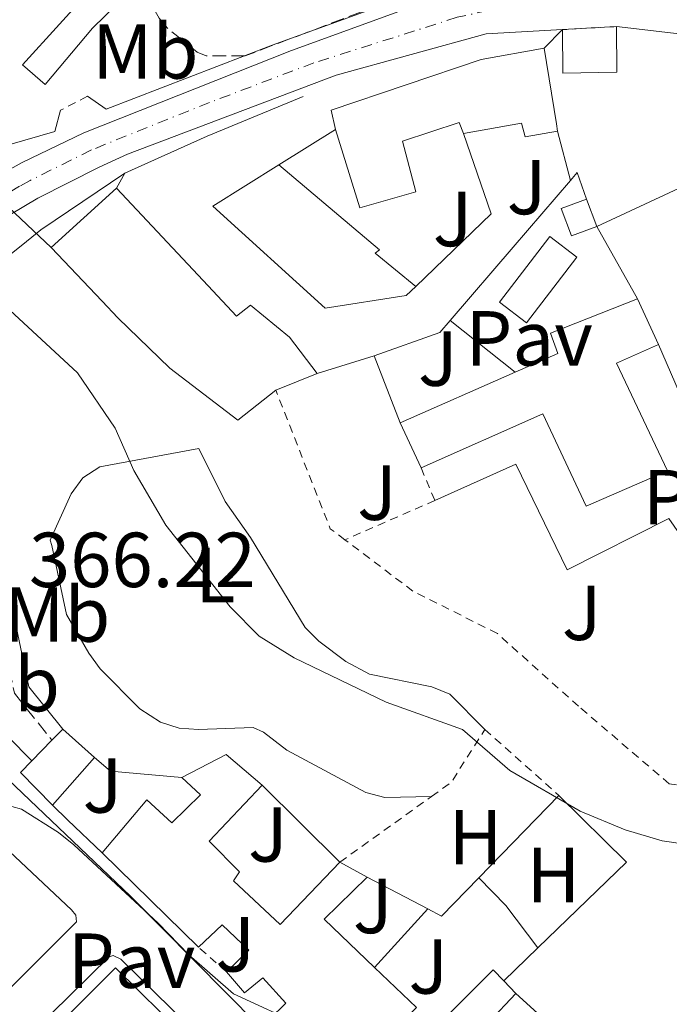
# Model space of a CAD drawing. Units: metres. Extents: x 608698 to 612185, y 4648307 to 4650669.
# Drawn here: x 608746 to 608830, y 4650184 to 4650310 of the extents above; entities that cross this region are included whole.
import ezdxf
from ezdxf.enums import TextEntityAlignment as Align

# ---------------------------------------------------------------- set-up
doc = ezdxf.new("R2010")
doc.units = ezdxf.units.M
doc.header["$MEASUREMENT"] = 0
for name, pattern in [('DGN Style 2', [1.7399219301090239, 1.043953158065414, -0.6959687720436097]), ('DGN Style 3', [2.435890702152634, 1.739921930109024, -0.6959687720436097]), ('DGN Style 4', [2.7856150101045474, 1.391937544087219, -0.6959687720436097, 0.001739921930109024, -0.6959687720436097]), ('DGN Style 5', [1.217945351076317, 0.5219765790327072, -0.6959687720436097])]:
    doc.linetypes.add(name, pattern=pattern)
for name, color, linetype, lineweight in [('Camino', 7, 'DGN Style 3', 0), ('Carretera', 9, 'Continuous', 0), ('Cierre de vial', 7, 'DGN Style 5', 0), ('Cota de punto acotado terreno', 7, 'Continuous', 0), ('Curva de nivel intermedia', 30, 'Continuous', 0), ('Edificio', 1, 'Continuous', 13), ('Eje de carretera', 7, 'DGN Style 4', 0), ('Etiqueta de uso rústico', 92, 'Continuous', 0), ('Línea  de muro-pared o tapia', 1, 'Continuous', 13), ('Línea de asfalto', 7, 'Continuous', 13), ('Línea de bordillo', 7, 'Continuous', 13), ('Línea de cambio de uso (parcela vista)', 92, 'Continuous', 0), ('Línea de muro de contención', 1, 'Continuous', 13), ('Línea telefónica', 7, 'Continuous', 0), ('Margen derecho', 7, 'Continuous', 0), ('Pavimento', 7, 'Continuous', 0), ('Piscina', 1, 'Continuous', 0), ('Tela metálica o alambrada', 7, 'DGN Style 2', 0), ('Transformador', 7, 'Continuous', 0), ('Valla', 7, 'DGN Style 2', 0), ('Verja', 7, 'DGN Style 2', 0), ('Zona ajardinada', 92, 'Continuous', 0), ('Zona arbolada', 92, 'DGN Style 3', 0)]:
    doc.layers.add(name, color=color, linetype=linetype, lineweight=lineweight)
doc.styles.add('Style-Arial', font='arial.ttf')

msp = doc.modelspace()

# ---------------------------------------------------------------- linework, layer by layer
at = {"layer": 'Camino', "color": 7, "linetype": 'DGN Style 3', "lineweight": 0}
msp.add_polyline3d([(608741.480000001, 4650221.399999999, 364.8500000000058), (608741.4600000008, 4650225.710000001, 365.520000000004), (608742.0100000007, 4650227.91, 365.8300000000018), (608743.8000000011, 4650231.730000002, 366.3500000000059), (608745.4599999995, 4650223.830000003, 366.5399999999937), (608750.2899999976, 4650217.789999999, 366.5399999999937)], dxfattribs=at)
at = {"layer": 'Carretera', "color": 9, "linetype": 'Continuous', "lineweight": 0}
msp.add_polyline3d([(608838.3999999989, 4650307.739999998, 374.5099999999948), (608829.0599999981, 4650308.830000003, 373.429999999993), (608822.8299999986, 4650309.550000002, 373.5500000000029), (608815.9200000019, 4650309.16, 371.7899999999936), (608806.1099999994, 4650308.61, 371.6600000000035), (608786.8299999988, 4650303.289999999, 371.8600000000006), (608760.010000001, 4650293.120000001, 371.1600000000035), (608756.3400000009, 4650291.46, 371.0800000000018), (608748.4799999997, 4650287.469999998, 371.3999999999942), (608736.250000001, 4650280.239999999, 369.6199999999953), (608711.5000000009, 4650263.789999999, 368.3500000000058), (608703.3099999991, 4650258.02, 368.0099999999948), (608703.2100000007, 4650264.460000001, 368.1300000000047), (608708.4999999991, 4650268.180000001, 368.3500000000058), (608733.4300000003, 4650284.75, 369.6199999999953), (608736.5399999995, 4650286.489999999, 370.5399999999936), (608743.7700000004, 4650290.55, 371.2100000000065), (608746.4699999981, 4650292.059999999, 370.8399999999965), (608754.3899999995, 4650295.899999999, 371.1399999999995), (608781.0899999988, 4650306.46, 371.1900000000023), (608798.6599999996, 4650312.870000001, 371.2400000000052)], dxfattribs=at)
at = {"layer": 'Cierre de vial', "color": 7, "linetype": 'DGN Style 5', "lineweight": 0, "extrusion": (-0.4004108580099788, -0.02259916570257798, 0.9160569974064168), "elevation": -348529.0313413258, "flags": 128}
msp.add_lwpolyline([(-4608613.168138645, 797022.2249250829), (-4608613.168138646, 797029.7801285847)], dxfattribs=at)
at = {"layer": 'Curva de nivel intermedia', "color": 30, "linetype": 'Continuous', "lineweight": 0, "flags": 128}
for points, elevation in [([(608835.2100000011, 4650203.899999999), (608828.7300000013, 4650204.829999999), (608823.9400000012, 4650206.269999999), (608818.1800000012, 4650208.649999999), (608809.1300000009, 4650213.88), (608803.0700000013, 4650219.15), (608793.240000001, 4650222.689999999), (608781.4100000003, 4650228.359999999), (608776.9199999997, 4650231.180000001), (608773.2000000004, 4650234.92), (608764.9400000013, 4650245.429999999), (608760.8300000009, 4650252.45), (608758.4300000003, 4650257.92), (608753.570000001, 4650265.029999999), (608740.8100000004, 4650276.82)], 370.0000000000001), ([(608704.2400000006, 4650196.899999999), (608705.650000001, 4650197.279999999), (608715.4000000008, 4650200.84), (608723.0800000009, 4650204.99), (608727.8200000017, 4650207.050000001), (608738.8700000002, 4650210.149999999), (608741.3700000015, 4650210.300000001), (608746.3600000005, 4650208.910000001), (608751.1300000002, 4650205.9), (608753.1200000017, 4650204.34), (608763.9500000012, 4650194.259999999), (608767.8700000017, 4650190.210000001), (608773.6299999995, 4650185.180000001), (608782.7500000013, 4650180.989999999)], 365.0000000000001)]:
    msp.add_lwpolyline(points, dxfattribs=dict(at, elevation=elevation))
at = {"layer": 'Edificio', "color": 51, "linetype": 'Continuous', "lineweight": 13, "extrusion": (-0.8461758618319196, -0.1931488824508382, 0.4966688233229466), "elevation": -1413176.108755792, "flags": 128}
msp.add_lwpolyline([(-4398213.094081285, 809111.8106364154), (-4398203.251161486, 809110.5087033061), (-4398202.301352153, 809110.3819664549)], dxfattribs=at)
at = {"layer": 'Edificio', "color": 1, "linetype": 'Continuous', "lineweight": 13, "extrusion": (-0.01338642648675115, -0.005057939551402801, 0.9998976051743544), "elevation": -31292.28204220513, "flags": 128}
msp.add_lwpolyline([(608770.844313068, 4650185.058176572), (608767.5839358489, 4650183.82816016), (608766.2540550228, 4650187.348205188), (608769.5244313456, 4650188.57822092), (608770.844313068, 4650185.058176572)], close=True, dxfattribs=at)
at = {"layer": 'Edificio', "color": 51, "linetype": 'Continuous', "lineweight": 13, "extrusion": (-0.01338642648675115, -0.005057939551402801, 0.9998976051743544), "elevation": -31292.28206228476, "flags": 128}
msp.add_lwpolyline([(608770.844313068, 4650185.058176572), (608767.5839358489, 4650183.82816016), (608766.2540550228, 4650187.348205188), (608769.5244313456, 4650188.57822092)], dxfattribs=at)
at = {"layer": 'Edificio', "color": 51, "linetype": 'Continuous', "lineweight": 13, "flags": 128}
for points, elevation in [([(608819.0099999999, 4650287.369999999), (608820.3300000001, 4650283.850000001)], 378.5399999999936), ([(608825.5599999996, 4650274.539999999), (608828.2400000002, 4650268.66)], 379.0299999999988), ([(608797.7199999997, 4650252.789999999), (608795.0499999998, 4650258.59)], 379.8699999999953), ([(608808.3499999996, 4650186.859999999), (608809.9199999999, 4650185.24)], 367.679999999993)]:
    msp.add_lwpolyline(points, dxfattribs=dict(at, elevation=elevation))
at = {"layer": 'Edificio', "color": 51, "linetype": 'Continuous', "lineweight": 13, "extrusion": (-0.06312540706414664, -0.0256558837870755, 0.9976757783017938), "elevation": -157359.7945561699, "flags": 128}
msp.add_lwpolyline([(-4078830.509177519, 2309537.189814156), (-4078830.509177519, 2309531.466292513)], dxfattribs=at)
at = {"layer": 'Edificio', "color": 51, "linetype": 'Continuous', "lineweight": 13, "extrusion": (-0.002269724871348887, -0.001001756536439407, 0.9999969224116892), "elevation": -5660.355374288566, "flags": 128}
msp.add_lwpolyline([(608794.3440474146, 4650255.253005734), (608809.0941002101, 4650261.763009001)], dxfattribs=at)
at = {"layer": 'Edificio', "color": 51, "linetype": 'Continuous', "lineweight": 13, "extrusion": (0.006991086362362229, 0.00714089536151536, 0.9999500649156986), "elevation": 37831.36607909377, "flags": 128}
msp.add_lwpolyline([(608732.8339785088, 4650066.200671511), (608734.2340841197, 4650067.630707974)], dxfattribs=at)
at = {"layer": 'Edificio', "color": 51, "linetype": 'Continuous', "lineweight": 13, "extrusion": (0.07450256033099878, -0.06665057483387087, 0.9949909895966097), "elevation": -264219.2520289092, "flags": 128}
msp.add_lwpolyline([(3871637.626125549, 2633577.002669503), (3871637.626125549, 2633571.500724392)], dxfattribs=at)
at = {"layer": 'Edificio', "color": 51, "linetype": 'Continuous', "lineweight": 13, "extrusion": (0.009429721210830464, 0.009685566354384542, 0.9999086309069848), "elevation": 51149.14478852037, "flags": 128}
msp.add_lwpolyline([(608717.1633517332, 4649937.842468835), (608719.7437085217, 4649940.492593141)], dxfattribs=at)
at = {"layer": 'Edificio', "color": 51, "linetype": 'Continuous', "lineweight": 13, "extrusion": (0.008096405395550474, 0.009140140899358468, 0.9999254502431724), "elevation": 47800.60156855209, "flags": 128}
msp.add_lwpolyline([(608732.833705913, 4649972.90425004), (608727.4030742298, 4649966.773993966)], dxfattribs=at)
at = {"layer": 'Edificio', "color": 51, "linetype": 'Continuous', "lineweight": 13, "extrusion": (-0.1071995090453358, -0.197508125518149, 0.9744222932665005), "elevation": -983354.7022093962, "flags": 128}
msp.add_lwpolyline([(-1683233.364636501, 4265538.322672423), (-1683229.785294005, 4265543.79603586), (-1683223.800647578, 4265542.505568057)], dxfattribs=at)
at = {"layer": 'Edificio', "color": 51, "linetype": 'Continuous', "lineweight": 13, "extrusion": (0.07263695823859205, -0.05732173997471121, 0.9957098424863122), "elevation": -221973.533688642, "flags": 128}
msp.add_lwpolyline([(4027551.415043919, 2392609.934262411), (4027552.192396547, 2392615.770170472), (4027554.260313725, 2392615.554025729)], dxfattribs=at)
at = {"layer": 'Edificio', "color": 51, "linetype": 'Continuous', "lineweight": 13, "extrusion": (0.1105634292650863, -0.1085093429387033, 0.987927856983573), "elevation": -436917.9119610924, "flags": 128}
msp.add_lwpolyline([(3745276.584443945, 2788706.497029038), (3745276.584443945, 2788724.05508417)], dxfattribs=at)
at = {"layer": 'Edificio', "color": 51, "linetype": 'Continuous', "lineweight": 13, "extrusion": (0.07622574638515034, -0.04145989605868729, 0.9962282432288444), "elevation": -146024.6009153324, "flags": 128}
msp.add_lwpolyline([(4375924.477006704, 1680762.784967785), (4375924.477006703, 1680758.751383771)], dxfattribs=at)
at = {"layer": 'Edificio', "color": 51, "linetype": 'Continuous', "lineweight": 13, "extrusion": (0.313865099869969, 0.3033534239864163, 0.8997029505560888), "elevation": 1602063.491904364, "flags": 128}
msp.add_lwpolyline([(2920616.050203555, -3301269.853873292), (2920615.988936906, -3301261.239951631), (2920607.041634435, -3301261.629410855)], dxfattribs=at)
at = {"layer": 'Edificio', "color": 51, "linetype": 'Continuous', "lineweight": 13, "extrusion": (0.01461597543675244, 0.0140902209148996, 0.9997938982293308), "elevation": 74788.09226275401, "flags": 128}
msp.add_lwpolyline([(608721.2855520819, 4649580.692852097), (608736.590349093, 4649596.044376074), (608737.9302059268, 4649594.654238072)], dxfattribs=at)
at = {"layer": 'Edificio', "color": 51, "linetype": 'Continuous', "lineweight": 13, "extrusion": (0.2173746742056039, 0.2035178918280091, 0.9546353852230129), "elevation": 1079086.755006103, "flags": 128}
msp.add_lwpolyline([(2978497.641431519, -3458178.132391408), (2978496.975389446, -3458167.520431742), (2978489.299437406, -3458167.755506798)], dxfattribs=at)
at = {"layer": 'Edificio', "color": 1, "linetype": 'Continuous', "lineweight": 13}
for points in [[(608755.5099999999, 4650309.32, 373.5099999999948), (608749.4199999999, 4650302.100000001, 374), (608746.5099999999, 4650304.630000001, 374.1999999999971), (608756.0099999999, 4650315.109999999, 373.2100000000065), (608758.7999999998, 4650312.539999999, 372.9199999999983)], [(608813.5599999996, 4650306.76, 380.1000000000058), (608815.1200000001, 4650297.02, 378.9700000000012), (608815.2699999996, 4650296.08, 378.8600000000006), (608811.0899999999, 4650295.359999999, 379.1300000000047), (608810.6399999997, 4650297.140000001, 381.7100000000065), (608803.1699999999, 4650295.789999999, 381.4400000000023), (608802.6299999999, 4650297.210000001, 381.2599999999948), (608795.3399999999, 4650294.789999999, 381.4400000000023), (608797.0499999998, 4650288.300000001, 382.2400000000052), (608789.8399999999, 4650286.24, 381.6199999999953), (608786.7100000001, 4650296.289999999, 381.4400000000023), (608786.1699999999, 4650298.779999999, 381.7100000000065), (608805.4600000001, 4650305.310000001, 379.8399999999965)], [(608795.8300000001, 4650274.949999999, 380.3699999999953), (608785.4199999999, 4650273.33, 380.4600000000065), (608770.9800000006, 4650286.460000001, 378.5899999999965), (608779.4400000004, 4650291.75, 380.1199999999953), (608792.3700000001, 4650280.83, 379.7700000000041), (608791.8300000001, 4650280.390000001, 379.9499999999971), (608797.0700000003, 4650276.140000001, 380.179999999993)], [(608770.3600000005, 4650276.230000001, 379.7299999999959), (608774.0099999999, 4650272.310000001, 377.4499999999971), (608775.8200000003, 4650273.710000001, 377.5), (608780.8300000001, 4650269.630000001, 377.5500000000029), (608784.3600000005, 4650264.930000001, 377.5), (608779.0700000003, 4650262.779999999, 377.1100000000006), (608774.2000000002, 4650258.949999999, 374.5899999999965), (608765.4299999997, 4650265.619999999, 376.4700000000012), (608758.7699999996, 4650272.109999999, 376.8099999999977), (608756.7300000006, 4650274.24, 379.0299999999988), (608750.2000000002, 4650281.140000001, 379.2799999999988), (608758.5899999999, 4650288.75, 379.0800000000018)], [(608822.8600000005, 4650266.26, 379.820000000007), (608829.4199999999, 4650252.430000001, 379.9700000000012), (608818.9500000002, 4650247.890000001, 379.9700000000012), (608813.3799999999, 4650259.75, 379.820000000007), (608797.7199999997, 4650252.789999999, 379.8699999999953), (608795.0499999998, 4650258.59, 379.8699999999953), (608809.7999999998, 4650265.100000001, 379.9100000000035), (608815.2999999998, 4650267.52, 379.9199999999983), (608814.3600000005, 4650270.140000001, 379.9199999999983), (608825.5599999996, 4650274.539999999, 379.0299999999988), (608828.2400000002, 4650268.66, 379.0299999999988)], [(608755.7699999996, 4650215.57, 368.2700000000041), (608750.3399999999, 4650209.439999999, 368.3699999999953), (608746.2599999999, 4650213.65, 368.9100000000035), (608747.7100000001, 4650215.140000001, 368.8899999999995), (608750.29, 4650217.789999999, 368.8399999999965), (608751.6900000004, 4650219.220000001, 368.820000000007)], [(608761.2199999997, 4650176.58, 370.5399999999936), (608753.1600000003, 4650168.369999999, 370.5899999999965), (608752.1399999997, 4650169.109999999, 371.0399999999936), (608749.8300000001, 4650166.890000001, 371.0899999999965), (608752.2999999998, 4650163.970000001, 368.4700000000012), (608749.8899999997, 4650161.07, 368.5200000000041), (608748.9900000002, 4650161.869999999, 368.4199999999983), (608743.7400000002, 4650156.470000001, 367.7799999999988), (608742.2100000001, 4650157.680000001, 370.3500000000058), (608734.8200000003, 4650150.470000001, 370.6399999999995), (608733.6500000004, 4650151.09, 370.7400000000052), (608731.3399999999, 4650148.949999999, 370.7899999999936), (608733.5499999998, 4650146.76, 369.0099999999948), (608730.9699999997, 4650144, 368.6699999999983), (608722.6900000004, 4650152.730000001, 368.7200000000012), (608758.4600000001, 4650188.52, 368.0800000000018), (608764.3899999997, 4650182.680000001, 368.1199999999953), (608760.0499999998, 4650177.789999999, 370.7400000000052)], [(608814.3300000001, 4650166.390000001, 370.6900000000023), (608806.5899999999, 4650158.680000001, 368.6199999999953), (608803.2699999996, 4650161.720000001, 368.6199999999953), (608800.9900000002, 4650159.26, 368.6199999999953), (608795.0899999999, 4650165.15, 368.6199999999953), (608796.9500000002, 4650167.09, 368.6199999999953), (608791.7100000001, 4650172.9, 368.1199999999953), (608807.0099999999, 4650188.25, 367.679999999993), (608808.3499999996, 4650186.859999999, 367.679999999993), (608809.9199999999, 4650185.24, 367.679999999993), (608802.9800000006, 4650177.83, 370.8399999999965), (608808.3899999997, 4650172.380000001, 370.7700000000041)]]:
    msp.add_polyline3d(points, close=True, dxfattribs=at)
at = {"layer": 'Edificio', "color": 51, "linetype": 'Continuous', "lineweight": 13}
for points in [[(608749.4199999999, 4650302.100000001, 374), (608746.5099999999, 4650304.630000001, 374.1999999999971), (608756.0099999999, 4650315.109999999, 373.2100000000065), (608758.7999999998, 4650312.539999999, 372.9199999999983), (608755.5099999999, 4650309.32, 373.5099999999948), (608749.4199999999, 4650302.100000001, 374)], [(608786.7100000001, 4650296.289999999, 381.4400000000023), (608786.1699999999, 4650298.779999999, 381.7100000000065), (608805.4600000001, 4650305.310000001, 379.8399999999965), (608813.5599999996, 4650306.76, 380.1000000000058)], [(608786.7100000001, 4650296.289999999, 381.4400000000023), (608789.8399999999, 4650286.24, 381.6199999999953), (608797.0499999998, 4650288.300000001, 382.2400000000052), (608795.3399999999, 4650294.789999999, 381.4400000000023), (608802.6299999999, 4650297.210000001, 381.2599999999948), (608803.1699999999, 4650295.789999999, 381.4400000000023)], [(608815.2699999996, 4650296.08, 378.8600000000006), (608811.0899999999, 4650295.359999999, 379.1300000000047), (608810.6399999997, 4650297.140000001, 381.7100000000065), (608803.1699999999, 4650295.789999999, 381.4400000000023)], [(608797.0700000003, 4650276.140000001, 380.179999999993), (608795.8300000001, 4650274.949999999, 380.3699999999953), (608785.4199999999, 4650273.33, 380.4600000000065), (608770.9800000006, 4650286.460000001, 378.5899999999965), (608779.4400000004, 4650291.75, 380.1199999999953)], [(608779.4400000004, 4650291.75, 380.1199999999953), (608792.3700000001, 4650280.83, 379.7700000000041), (608791.8300000001, 4650280.390000001, 379.9499999999971), (608797.0700000003, 4650276.140000001, 380.179999999993)], [(608758.5899999999, 4650288.75, 379.0800000000018), (608750.2000000002, 4650281.140000001, 379.2799999999988), (608756.7300000006, 4650274.24, 379.0299999999988), (608758.7699999996, 4650272.109999999, 376.8099999999977), (608765.4299999997, 4650265.619999999, 376.4700000000012), (608774.2000000002, 4650258.949999999, 374.5899999999965), (608779.0700000003, 4650262.779999999, 377.1100000000006)], [(608758.5899999999, 4650288.75, 379.0800000000018), (608770.3600000005, 4650276.230000001, 379.7299999999959), (608774.0099999999, 4650272.310000001, 377.4499999999971), (608775.8200000003, 4650273.710000001, 377.5), (608780.8300000001, 4650269.630000001, 377.5500000000029), (608784.3600000005, 4650264.930000001, 377.5)], [(608809.7999999998, 4650265.100000001, 379.9100000000035), (608815.2999999998, 4650267.52, 379.9199999999983), (608814.3600000005, 4650270.140000001, 379.9199999999983), (608825.5599999996, 4650274.539999999, 379.0299999999988)], [(608828.2400000002, 4650268.66, 379.0299999999988), (608822.8600000005, 4650266.26, 379.820000000007), (608829.4199999999, 4650252.430000001, 379.9700000000012), (608818.9500000002, 4650247.890000001, 379.9700000000012), (608813.3799999999, 4650259.75, 379.820000000007), (608797.7199999997, 4650252.789999999, 379.8699999999953)], [(608756.7300000006, 4650203.32, 370.8399999999965), (608762.4900000002, 4650210.109999999, 370.9400000000023), (608765.6799999997, 4650207.17, 370.9400000000023), (608769.3799999999, 4650210.779999999, 368.9600000000065), (608766.9699999997, 4650212.99, 369.1100000000006)], [(608777.3200000003, 4650212.01, 370.0500000000029), (608770.4800000006, 4650204.800000001, 370.8399999999965), (608774.3799999999, 4650200.850000001, 371.0399999999936), (608773.6100000005, 4650199.720000001, 371.179999999993), (608779.6299999999, 4650194.09, 368.4700000000012), (608787.2800000003, 4650202.109999999, 368.4199999999983)], [(608772.7199999997, 4650188.01, 368.4199999999983), (608775.5899999999, 4650190.810000001, 368.4199999999983), (608772.1799999997, 4650194.050000001, 368.320000000007), (608769.1100000005, 4650191.17, 368.1199999999953)], [(608730.9699999997, 4650144, 368.6699999999983), (608722.6900000004, 4650152.730000001, 368.7200000000012), (608758.4600000001, 4650188.52, 368.0800000000018), (608764.3899999997, 4650182.680000001, 368.1199999999953)], [(608783.4600000001, 4650176.57, 368.2200000000012), (608778.25, 4650181.92, 368.4199999999983), (608780.3300000001, 4650183.960000001, 368.8099999999977), (608777.4000000004, 4650187.24, 368.4199999999983), (608775.0300000003, 4650185.289999999, 368.320000000007), (608772.7199999997, 4650188.01, 368.4199999999983)], [(608791.75, 4650188.57, 371.6600000000035), (608797.1500000004, 4650183.4, 371.5299999999988), (608789.6699999999, 4650175.789999999, 369.6000000000058), (608786.25, 4650179.189999999, 369.1600000000035), (608783.4600000001, 4650176.57, 368.2200000000012)]]:
    msp.add_polyline3d(points, dxfattribs=at)
at = {"layer": 'Edificio', "color": 1, "linetype": 'Continuous', "lineweight": 13}
msp.add_polyline3d([(608778.25, 4650181.92, 368.4199999999983), (608780.3300000001, 4650183.960000001, 368.8099999999977), (608777.4000000004, 4650187.24, 368.4199999999983), (608775.0300000003, 4650185.289999999, 368.320000000007), (608772.7199999997, 4650188.01, 368.4199999999983), (608775.5899999999, 4650190.810000001, 368.4199999999983), (608772.1799999997, 4650194.050000001, 368.320000000007), (608769.1100000005, 4650191.17, 368.1199999999953), (608756.7300000006, 4650203.32, 370.8399999999965), (608762.4900000002, 4650210.109999999, 370.9400000000023), (608765.6799999997, 4650207.17, 370.9400000000023), (608769.3799999999, 4650210.779999999, 368.9600000000065), (608766.9699999997, 4650212.99, 369.1100000000006), (608772.6600000003, 4650215.970000001, 370.3399999999965), (608777.3200000003, 4650212.01, 370.0500000000029), (608770.4800000006, 4650204.800000001, 370.8399999999965), (608774.3799999999, 4650200.850000001, 371.0399999999936), (608773.6100000005, 4650199.720000001, 371.179999999993), (608779.6299999999, 4650194.09, 368.4700000000012), (608787.2800000003, 4650202.109999999, 368.4199999999983), (608790.8099999996, 4650200.189999999, 368.070000000007), (608785.2800000003, 4650194.76, 371.8300000000018), (608791.75, 4650188.57, 371.6600000000035), (608797.1500000004, 4650183.4, 371.5299999999988)], dxfattribs=at)
at = {"layer": 'Eje de carretera', "color": 7, "linetype": 'DGN Style 4', "lineweight": 0}
msp.add_polyline3d([(608839.620000001, 4650314.300000002, 373.3699999999954), (608829.4299999987, 4650314.030000002, 372.7100000000065), (608814.769999998, 4650313.45, 371.6399999999995), (608802.3799999985, 4650310.739999999, 371.4499999999971), (608783.9600000005, 4650304.880000001, 371.5200000000041), (608770.5499999995, 4650299.789999999, 371.3200000000071), (608755.3700000005, 4650293.680000001, 371.1100000000007), (608747.4800000002, 4650289.760000002, 371.1199999999953), (608746.1299999979, 4650289.010000003, 371.3099999999977), (608734.8400000002, 4650282.489999998, 369.6199999999955), (608709.9999999984, 4650265.980000001, 368.3500000000058), (608703.2600000015, 4650261.239999998, 368.070000000007)], dxfattribs=at)
at = {"layer": 'Línea  de muro-pared o tapia', "color": 1, "linetype": 'Continuous', "lineweight": 13, "elevation": 375.0399999999936, "flags": 128}
msp.add_lwpolyline([(608813.5599999996, 4650306.76), (608815.9199999999, 4650309.16)], dxfattribs=at)
at = {"layer": 'Línea  de muro-pared o tapia', "color": 1, "linetype": 'Continuous', "lineweight": 13, "extrusion": (-0.03638866446735541, 0.01819433038856041, 0.9991720729884288), "elevation": 62829.5283572395, "flags": 128}
msp.add_lwpolyline([(-4431637.217185529, -1533847.552810564), (-4431639.359338411, -1533841.653651215), (-4431642.561387397, -1533832.804912191)], dxfattribs=at)
at = {"layer": 'Línea  de muro-pared o tapia', "color": 1, "linetype": 'Continuous', "lineweight": 13, "extrusion": (-0.1291043081633554, -0.08062359821098902, 0.9883480728089545), "elevation": -453143.6111717159, "flags": 128}
msp.add_lwpolyline([(-3621892.756301777, 2944890.429316338), (-3621892.756301777, 2944899.101507525)], dxfattribs=at)
at = {"layer": 'Línea  de muro-pared o tapia', "color": 1, "linetype": 'Continuous', "lineweight": 13, "extrusion": (0.08028688007903628, -0.2314415090142666, 0.969530218607122), "elevation": -1027022.750292178, "flags": 128}
msp.add_lwpolyline([(2099262.784475557, 4066228.278378929), (2099262.784475557, 4066217.011773407)], dxfattribs=at)
at = {"layer": 'Línea  de muro-pared o tapia', "color": 1, "linetype": 'Continuous', "lineweight": 13, "extrusion": (-0.003321935403721061, -0.001544867737143232, 0.9999932890419058), "elevation": -8829.347828461638, "flags": 128}
msp.add_lwpolyline([(608818.2237412828, 4650275.759040732), (608842.9739369147, 4650287.269054467)], dxfattribs=at)
at = {"layer": 'Línea  de muro-pared o tapia', "color": 1, "linetype": 'Continuous', "lineweight": 13, "extrusion": (-0.008044758983797529, -0.002862987755998532, 0.9999635419124048), "elevation": -17832.95180469163, "flags": 128}
msp.add_lwpolyline([(608800.264285148, 4650257.752897667), (608801.1443371191, 4650258.772901847), (608802.3542979637, 4650255.372887912)], dxfattribs=at)
at = {"layer": 'Línea  de muro-pared o tapia', "color": 1, "linetype": 'Continuous', "lineweight": 13, "extrusion": (-0.003455010824368768, -0.004033196309472459, 0.9999858980144335), "elevation": -20480.43584492513, "flags": 128}
msp.add_lwpolyline([(608807.2439865331, 4650236.390471682), (608814.5941499654, 4650244.970541467)], dxfattribs=at)
at = {"layer": 'Línea  de muro-pared o tapia', "color": 1, "linetype": 'Continuous', "lineweight": 13, "extrusion": (0.07983600821333016, 0.07694937568722994, 0.9938334897627), "elevation": 406817.6092431309, "flags": 128}
msp.add_lwpolyline([(2925728.237510099, -3642858.008182995), (2925728.237510099, -3642844.480385688)], dxfattribs=at)
at = {"layer": 'Línea  de muro-pared o tapia', "color": 1, "linetype": 'Continuous', "lineweight": 13, "extrusion": (-0.009171496601357153, 0.01632631613258459, 0.9998246521523813), "elevation": 70716.72427073229, "flags": 128}
msp.add_lwpolyline([(-2808379.541793114, -3755503.390660334), (-2808379.541793114, -3755492.710351349)], dxfattribs=at)
at = {"layer": 'Línea  de muro-pared o tapia', "color": 1, "linetype": 'Continuous', "lineweight": 13, "extrusion": (-0.003668329387919255, -0.004275938952891736, 0.9999841297268537), "elevation": -21739.12844103654, "flags": 128}
msp.add_lwpolyline([(608798.7719552639, 4650221.296526656), (608806.862157616, 4650230.726612865)], dxfattribs=at)
at = {"layer": 'Línea  de muro-pared o tapia', "color": 1, "linetype": 'Continuous', "lineweight": 13, "extrusion": (0.06230728866754236, -0.05987546409991637, 0.9962593691292039), "elevation": -240127.3846719854, "flags": 128}
msp.add_lwpolyline([(3774847.011487588, 2772811.132021715), (3774855.02207897, 2772807.081722257), (3774857.04709952, 2772807.197445099)], dxfattribs=at)
at = {"layer": 'Línea  de muro-pared o tapia', "color": 1, "linetype": 'Continuous', "lineweight": 13, "extrusion": (-0.8865778366857295, -0.399759545453391, 0.2327488889695287), "elevation": -2398674.749065967, "flags": 128}
msp.add_lwpolyline([(-3988990.408362678, 574443.6871076742), (-3988951.814424342, 574441.3118763776), (-3988950.4529413, 574441.2193348984)], dxfattribs=at)
at = {"layer": 'Línea  de muro-pared o tapia', "color": 1, "linetype": 'Continuous', "lineweight": 13, "extrusion": (-0.1804370226362417, -0.05629438446667483, 0.9819742476967952), "elevation": -371260.5894022811, "flags": 128}
msp.add_lwpolyline([(-4257915.346545589, 1930778.323602765), (-4257915.346545589, 1930786.153679393)], dxfattribs=at)
at = {"layer": 'Línea  de muro-pared o tapia', "color": 1, "linetype": 'Continuous', "lineweight": 13, "extrusion": (-0.003908784152390323, 0.01006949469909011, 0.9999416616397954), "elevation": 44824.91367758856, "flags": 128}
msp.add_lwpolyline([(608788.5292190324, 4650051.607093943), (608791.8795843358, 4650042.97665639)], dxfattribs=at)
at = {"layer": 'Línea  de muro-pared o tapia', "color": 1, "linetype": 'Continuous', "lineweight": 13, "extrusion": (-0.00609931105690693, -0.007098633212505174, 0.9999562029464818), "elevation": -36355.03161331283, "flags": 128}
msp.add_lwpolyline([(608746.6914990826, 4650074.660452072), (608748.7514607633, 4650072.890407476), (608757.8915957147, 4650072.080387066)], dxfattribs=at)
at = {"layer": 'Línea  de muro-pared o tapia', "color": 1, "linetype": 'Continuous', "lineweight": 13, "extrusion": (0.03228912810474339, -0.03209461528730866, 0.9989631363948297), "elevation": -129221.2192367749, "flags": 128}
msp.add_lwpolyline([(3727283.620191333, 2843543.632624176), (3727283.620191333, 2843529.574843412)], dxfattribs=at)
at = {"layer": 'Línea  de muro-pared o tapia', "color": 1, "linetype": 'Continuous', "lineweight": 13, "extrusion": (-0.06770724668677017, -0.06954783203488286, 0.9952782665191403), "elevation": -364264.1311929691, "flags": 128}
msp.add_lwpolyline([(-2807578.020435479, 3738960.044198444), (-2807578.020435479, 3738974.879966035)], dxfattribs=at)
at = {"layer": 'Línea  de muro-pared o tapia', "color": 1, "linetype": 'Continuous', "lineweight": 13, "extrusion": (-0.06767672047475445, -0.07897699179370091, 0.994576541183734), "elevation": -408093.3861485816, "flags": 128}
msp.add_lwpolyline([(-2563558.305072889, 3905988.281574434), (-2563546.123455034, 3905987.416249968), (-2563547.615822586, 3905971.551968104)], dxfattribs=at)
at = {"layer": 'Línea  de muro-pared o tapia', "color": 1, "linetype": 'Continuous', "lineweight": 13, "extrusion": (0.2644899989674334, 0.2318002240985362, 0.9361162836710383), "elevation": 1239271.71835568, "flags": 128}
msp.add_lwpolyline([(3095966.208460478, -3297601.348320357), (3095972.246432093, -3297600.779638738), (3095975.022690679, -3297600.52373201)], dxfattribs=at)
at = {"layer": 'Línea  de muro-pared o tapia', "color": 1, "linetype": 'Continuous', "lineweight": 13, "extrusion": (-0.008061817651668822, 0.004243608003494374, 0.9999584985824481), "elevation": 15194.34094474567, "flags": 128}
msp.add_lwpolyline([(608773.9981192818, 4650177.582046295), (608781.7685117275, 4650173.492009468)], dxfattribs=at)
at = {"layer": 'Línea  de muro-pared o tapia', "color": 1, "linetype": 'Continuous', "lineweight": 13, "extrusion": (-0.05508382582907514, -0.08343934009590655, 0.9949892706237549), "elevation": -421177.3266529387, "flags": 128}
msp.add_lwpolyline([(-2053903.136294475, 4195122.308311136), (-2053901.146775589, 4195122.508347631), (-2053899.862593961, 4195129.309588514)], dxfattribs=at)
at = {"layer": 'Línea  de muro-pared o tapia', "color": 1, "linetype": 'Continuous', "lineweight": 13, "extrusion": (-0.02377614459283952, -0.02621293832819644, 0.9993735922128935), "elevation": -136003.2366537263, "flags": 128}
msp.add_lwpolyline([(-2673253.100153618, 3850997.350872258), (-2673253.100153619, 3850987.178389768)], dxfattribs=at)
at = {"layer": 'Línea  de muro-pared o tapia', "color": 1, "linetype": 'Continuous', "lineweight": 13, "extrusion": (-0.07385515265092968, -0.07133162807641744, 0.9947146401168908), "elevation": -376302.4410743053, "flags": 128}
msp.add_lwpolyline([(-2921879.895246136, 3649101.904001856), (-2921879.895246136, 3649095.768319334)], dxfattribs=at)
at = {"layer": 'Línea  de muro-pared o tapia', "color": 1, "linetype": 'Continuous', "lineweight": 13, "extrusion": (-0.02151782469511994, 0.01969887188613106, 0.9995743782564678), "elevation": 78870.73163593144, "flags": 128}
msp.add_lwpolyline([(-3841046.325938057, -2689798.31027036), (-3841046.325938057, -2689790.769043669)], dxfattribs=at)
at = {"layer": 'Línea  de muro-pared o tapia', "color": 1, "linetype": 'Continuous', "lineweight": 13}
for points in [[(608810.4400000004, 4650319.119999999, 375.0599999999977), (608804.4100000003, 4650316.529999999, 375.1000000000058), (608778.5700000003, 4650307.16, 374.4600000000065), (608757.2599999999, 4650298.930000001, 373.570000000007), (608754.8600000005, 4650300.58, 373.4199999999983)], [(608751.3700000001, 4650298.779999999, 373.5599999999977), (608750.6500000004, 4650296.060000001, 373.6100000000006), (608742.9100000003, 4650293.82, 373.3600000000006), (608738.1200000001, 4650297.5, 373.2100000000065), (608738.7599999999, 4650299.810000001, 373.5099999999948), (608724.3499999996, 4650308.730000001, 372.1499999999942), (608724.6900000004, 4650310.430000001, 372.1499999999942)]]:
    msp.add_polyline3d(points, dxfattribs=at)
at = {"layer": 'Línea de asfalto', "color": 7, "linetype": 'Continuous', "lineweight": 13}
for points in [[(608743.7699999998, 4650290.550000001, 370.5899999999965), (608746.4699999976, 4650292.06, 370.8399999999965), (608754.3899999991, 4650295.899999999, 371.1399999999994), (608781.0899999985, 4650306.460000001, 371.1900000000023), (608798.6599999992, 4650312.870000001, 371.2400000000052), (608813.6299999983, 4650317.750000001, 371.479999999996), (608817.7800000011, 4650318.340000001, 371.5800000000019), (608827.5199999998, 4650318.130000001, 371.8000000000029), (608835.3299999973, 4650317.970000001, 371.9799999999959), (608836.0100000012, 4650318.340000001, 372.2200000000012)], [(608703.3099999985, 4650258.02, 368.0099999999949), (608711.5000000005, 4650263.789999999, 368.3500000000058), (608736.2500000006, 4650280.24, 369.6199999999955), (608748.4799999993, 4650287.469999999, 371.3999999999941), (608756.3400000005, 4650291.460000001, 371.0800000000018), (608760.0100000006, 4650293.120000001, 371.1600000000036), (608786.8299999983, 4650303.289999999, 371.8600000000007), (608806.1099999989, 4650308.610000002, 371.6600000000035), (608815.9200000014, 4650309.160000001, 371.7899999999937)]]:
    msp.add_polyline3d(points, dxfattribs=at)
at = {"layer": 'Línea de bordillo', "color": 7, "linetype": 'Continuous', "lineweight": 13, "extrusion": (0.006608066560613452, -0.005273745426787171, 0.9999642598940743), "elevation": -20125.7920430142, "flags": 128}
msp.add_lwpolyline([(608785.7055309098, 4650230.269156734), (608794.0259439835, 4650223.629064397)], dxfattribs=at)
at = {"layer": 'Línea de bordillo', "color": 7, "linetype": 'Continuous', "lineweight": 13, "extrusion": (0.003194818549879742, -0.00321020290798904, 0.9999897438132668), "elevation": -12618.3994315804, "flags": 128}
msp.add_lwpolyline([(608737.2073657428, 4650204.853556033), (608743.4374617408, 4650198.59352378)], dxfattribs=at)
at = {"layer": 'Línea de bordillo', "color": 7, "linetype": 'Continuous', "lineweight": 13}
for points in [[(608759.6599999998, 4650290.710000002, 370.8600000000005), (608748.8799999994, 4650283.399999999, 370.6399999999995), (608747.0300000008, 4650281.920000004, 370.5099999999947), (608742.3900000006, 4650278.210000004, 370.1900000000023), (608731.3199999998, 4650270.690000001, 369.3300000000018), (608726.949999998, 4650267.719999999, 368.9900000000054), (608724.6299999978, 4650266.100000002, 368.8999999999941)], [(608838.4400000009, 4650223.110000002, 375.070000000007), (608837.1900000013, 4650227.95, 375.0899999999965), (608837.2600000007, 4650235.200000001, 374.6300000000047), (608829.5899999995, 4650246.31, 374.979999999996), (608816.5199999983, 4650239.7, 375.25), (608809.9099999988, 4650253.300000002, 375.1600000000035), (608799.5100000007, 4650248.61, 375.6999999999972)], [(608895.8899999994, 4650244.489999998, 370.6100000000006), (608911.5200000001, 4650224.820000002, 370.7899999999935), (608911.6499999977, 4650223.88, 370.6399999999995), (608911.6000000006, 4650223.260000003, 370.5099999999947), (608911.3599999992, 4650222.350000003, 370.2700000000042), (608910.8999999987, 4650221.52, 369.9900000000054), (608879.9999999995, 4650198.77, 367.2599999999949), (608867.6700000003, 4650189.699999999, 366.1699999999984), (608847.1, 4650174.109999999, 364.8999999999942), (608828.9300000002, 4650158.449999999, 364.2700000000041), (608822.550000001, 4650152.760000004, 364.0899999999966), (608813.9499999977, 4650144.980000001, 364.1499999999942), (608813.0699999994, 4650145.15, 364.0200000000042), (608812.5399999997, 4650145.430000001, 363.9499999999972), (608808.0799999982, 4650150.15, 363.8899999999994), (608797.2300000008, 4650160.49, 364.3699999999955), (608760.3999999973, 4650197.750000001, 364.4600000000065), (608739.9799999989, 4650217.149999999, 364.7400000000054), (608739.2699999983, 4650217.149999999, 364.7400000000054), (608737.0899999988, 4650215.25, 364.6600000000034), (608714.5200000001, 4650192.890000002, 365.0800000000017), (608705.7600000005, 4650183.989999998, 364.9900000000052), (608704.4599999996, 4650182.620000001, 364.8800000000047)], [(608704.5899999993, 4650174.430000001, 364.4600000000065), (608736.9899999984, 4650207.5, 364.7100000000065), (608737.9499999994, 4650208.210000001, 364.6999999999972), (608738.5199999993, 4650208.370000003, 364.7100000000065), (608739.1200000006, 4650208.399999999, 364.7400000000054), (608739.7100000007, 4650208.280000003, 364.7799999999988), (608752.8099999989, 4650195.960000004, 364.7100000000065), (608753.3699999999, 4650195.300000001, 364.6300000000048), (608753.4400000013, 4650194.440000002, 364.6399999999995), (608716.9600000011, 4650157.960000002, 364.449999999997), (608716.2199999989, 4650157.66, 364.5500000000029), (608715.420000001, 4650157.649999999, 364.5), (608704.6799999987, 4650168.399999999, 364.4600000000065)], [(608770.5000000002, 4650103.580000003, 363.3800000000047), (608769.9599999995, 4650103.680000001, 363.3699999999955), (608769.4499999997, 4650103.890000001, 363.3200000000071), (608752.2700000001, 4650120.780000002, 363.5599999999976), (608740.4599999995, 4650132.550000001, 363.6499999999943), (608727.4100000005, 4650145.760000003, 364.0899999999966), (608721.2800000015, 4650151.640000001, 364.2700000000041), (608721.0899999995, 4650152.390000002, 364.2500000000001), (608721.0699999993, 4650153.170000002, 364.1399999999995), (608729.1600000006, 4650161.440000002, 364.0000000000001), (608747.6999999993, 4650180.170000004, 364.1799999999931), (608757.6399999991, 4650189.930000001, 364.6199999999954), (608758.170000001, 4650190.120000003, 364.5299999999989), (608759.1299999978, 4650189.65, 364.5399999999935), (608795.8000000003, 4650153.690000003, 364.0899999999966), (608807.9499999986, 4650141.930000002, 363.9100000000034), (608808.3099999984, 4650141.25, 363.8600000000007), (608808.3999999978, 4650140.489999999, 363.7899999999937), (608794.41, 4650126.100000001, 363.5599999999976), (608772.1000000007, 4650103.920000002, 363.1999999999972), (608771.6, 4650103.700000001, 363.2899999999936), (608771.0599999991, 4650103.580000003, 363.3500000000058), (608770.5000000002, 4650103.580000003, 363.3800000000047)]]:
    msp.add_polyline3d(points, dxfattribs=at)
at = {"layer": 'Línea de cambio de uso (parcela vista)', "color": 92, "linetype": 'Continuous', "lineweight": 0, "extrusion": (0.2147766786041892, 0.1627573729303049, 0.9630062387568309), "elevation": 887966.2345160488, "flags": 128}
msp.add_lwpolyline([(3338540.967355186, -3171855.148812773), (3338536.040273653, -3171855.779659475), (3338529.202189126, -3171855.779659475)], dxfattribs=at)
at = {"layer": 'Línea de cambio de uso (parcela vista)', "color": 92, "linetype": 'Continuous', "lineweight": 0}
msp.add_polyline3d([(608799.0599999996, 4650210.550000001, 368.9100000000035), (608793.0499999998, 4650210.42, 369.3600000000006), (608790.6500000004, 4650211.060000001, 369.5399999999936), (608780.4699999997, 4650216.51, 369.6199999999953), (608777.4600000001, 4650218.84, 369.8899999999995), (608776.1299999999, 4650219.4, 369.8899999999995), (608769.1200000001, 4650219.16, 369.9799999999959), (608766.6500000004, 4650219.33, 370.0500000000029), (608764.2199999997, 4650220.09, 370.0800000000018), (608761.5899999999, 4650221.82, 369.9799999999959), (608756.4900000002, 4650226.980000001, 369.6300000000047), (608755.0199999996, 4650228.980000001, 369.6100000000006), (608752.1799999997, 4650233.949999999, 369.8399999999965), (608750.2699999996, 4650242.84, 370.1900000000023), (608750.04, 4650243.5, 370.1699999999983), (608752.7400000002, 4650249.480000001, 370.1699999999983), (608754.2599999999, 4650251.539999999, 370.0099999999948), (608756.4500000002, 4650252.949999999, 369.7700000000041), (608769.1600000003, 4650255.279999999, 369.8899999999995), (608772.5700000003, 4650248.49, 369.8899999999995), (608775.7999999998, 4650243.83, 369.4400000000023), (608782.8399999999, 4650232.279999999, 369.2599999999948), (608784.5999999996, 4650230.52, 369.4100000000035), (608788.0700000003, 4650227.91, 369.5899999999965), (608791.0800000001, 4650226.26, 369.7799999999988), (608799.0899999999, 4650224.640000001, 369.8899999999995), (608801.4299999997, 4650223.710000001, 369.8099999999977), (608805.9299999997, 4650219.17, 369.6699999999983)], dxfattribs=at)
at = {"layer": 'Línea de muro de contención', "color": 1, "linetype": 'Continuous', "lineweight": 13, "extrusion": (0.3691117967991644, -0.8507329794464208, 0.3741789400085316), "elevation": -3731315.865048659, "flags": 128}
msp.add_lwpolyline([(2409420.928251726, 1505949.600288661), (2409407.563555018, 1505950.268855695), (2409395.980267207, 1505949.891438821)], dxfattribs=at)
at = {"layer": 'Línea de muro de contención', "color": 1, "linetype": 'Continuous', "lineweight": 13, "flags": 128}
for points, elevation in [([(608816.9199999999, 4650289.75), (608815.2699999996, 4650296.08)], 376.3099999999977), ([(608758.5899999999, 4650288.75), (608759.6600000003, 4650290.710000001)], 372.6399999999995)]:
    msp.add_lwpolyline(points, dxfattribs=dict(at, elevation=elevation))
at = {"layer": 'Línea telefónica', "color": 7, "linetype": 'Continuous', "lineweight": 0, "extrusion": (-0.03068074968043889, -0.0006005055483631849, 0.999529054601282), "elevation": -21098.92670017615, "flags": 128}
msp.add_lwpolyline([(-4637479.547440474, 699269.4583628239), (-4637499.770512616, 699294.550727264), (-4637478.04291788, 699316.7102179381)], dxfattribs=at)
at = {"layer": 'Margen derecho', "color": 7, "linetype": 'Continuous', "lineweight": 0}
msp.add_polyline3d([(608724.6299999978, 4650266.100000002, 368.6799999999931), (608729.6400000012, 4650257.57, 368.0399999999935), (608732.719999999, 4650254.170000004, 367.6100000000007), (608738.5300000005, 4650248.5, 367.1699999999984), (608740.2399999981, 4650246.54, 366.9299999999931), (608742.6000000008, 4650242.95, 366.5399999999937), (608744.510000002, 4650238.109999999, 366.429999999993), (608747.3299999982, 4650224.63, 366.5399999999937), (608751.6900000012, 4650219.220000001, 366.5399999999937)], dxfattribs=at)
at = {"layer": 'Piscina', "color": 1, "linetype": 'Continuous', "lineweight": 0, "extrusion": (0.008575698228895198, 0.01120687837116451, 0.9999004266811076), "elevation": 57712.49088364202, "flags": 128}
msp.add_lwpolyline([(608792.1119185738, 4649925.13393737), (608785.6508697142, 4649916.693407314), (608782.2009965942, 4649919.333573113), (608788.662045453, 4649927.77410317), (608792.1119185738, 4649925.13393737)], close=True, dxfattribs=at)
at = {"layer": 'Piscina', "color": 4, "linetype": 'Continuous', "lineweight": 0, "extrusion": (0.008575698228895198, 0.01120687837116451, 0.9999004266811076), "elevation": 57712.49088364202, "flags": 128}
msp.add_lwpolyline([(608785.6508697142, 4649916.693407314), (608792.1119185738, 4649925.13393737), (608788.662045453, 4649927.77410317), (608782.2009965942, 4649919.333573113), (608785.6508697142, 4649916.693407314)], dxfattribs=at)
at = {"layer": 'Tela metálica o alambrada', "color": 7, "linetype": 'DGN Style 2', "lineweight": 0, "extrusion": (0.00692466533474279, -0.01617044754060487, 0.999845270847614), "elevation": -70604.81653125184, "flags": 128}
msp.add_lwpolyline([(2390232.603428168, 4034512.223019097), (2390232.603428168, 4034507.675173454)], dxfattribs=at)
at = {"layer": 'Tela metálica o alambrada', "color": 7, "linetype": 'DGN Style 2', "lineweight": 0, "extrusion": (0.005807846618684304, 0.002534971946149022, 0.9999799212158643), "elevation": 15700.16639274714, "flags": 128}
msp.add_lwpolyline([(608787.0577180178, 4650223.751904007), (608775.4874485264, 4650218.701887783)], dxfattribs=at)
at = {"layer": 'Tela metálica o alambrada', "color": 7, "linetype": 'DGN Style 2', "lineweight": 0, "extrusion": (-0.0636506664709809, -0.03719857929369623, 0.9972787265134712), "elevation": -211363.7856974664, "flags": 128}
msp.add_lwpolyline([(-3707676.150929308, 2864185.311883372), (-3707676.440658453, 2864188.431652117), (-3707680.126796576, 2864195.62068444)], dxfattribs=at)
at = {"layer": 'Tela metálica o alambrada', "color": 7, "linetype": 'DGN Style 2', "lineweight": 0, "extrusion": (-0.03627048057986894, 0.03230815917327259, 0.998819620897257), "elevation": 128527.5711232467, "flags": 128}
msp.add_lwpolyline([(-3877338.073170709, -2635320.332691371), (-3877338.073170709, -2635307.568475766)], dxfattribs=at)
at = {"layer": 'Tela metálica o alambrada', "color": 7, "linetype": 'DGN Style 2', "lineweight": 0, "extrusion": (-0.05707539006139718, -0.04089272429818176, 0.997532047078595), "elevation": -224539.2222206704, "flags": 128}
msp.add_lwpolyline([(-3425553.050739591, 3195335.692182358), (-3425553.050739591, 3195350.2194808)], dxfattribs=at)
at = {"layer": 'Transformador', "color": 7, "linetype": 'Continuous', "lineweight": 0}
msp.add_polyline3d([(608822.8899999997, 4650303.689999999, 374.6900000000023), (608815.9600000001, 4650303.539999999, 373.820000000007), (608815.9199999999, 4650309.16, 371.7899999999936), (608822.8300000001, 4650309.550000001, 373.5500000000029)], close=True, dxfattribs=at)
at = {"layer": 'Valla', "color": 7, "linetype": 'DGN Style 2', "lineweight": 0, "extrusion": (-0.02543519305949031, -0.02681644196447749, 0.9993167312691169), "elevation": -139811.7123588132, "flags": 128}
msp.add_lwpolyline([(-2758474.942184693, 3790337.286197794), (-2758477.290673004, 3790337.015637896), (-2758494.604482732, 3790345.132434839)], dxfattribs=at)
at = {"layer": 'Valla', "color": 7, "linetype": 'DGN Style 2', "lineweight": 0, "extrusion": (-0.04695903175415538, 0.04110541284503374, 0.9980506972952584), "elevation": 162928.2223064299, "flags": 128}
msp.add_lwpolyline([(-3899992.095823408, -2599686.31484421), (-3899992.095823408, -2599691.12189112)], dxfattribs=at)
at = {"layer": 'Valla', "color": 7, "linetype": 'DGN Style 2', "lineweight": 0}
for points in [[(608895.8899999997, 4650244.49, 372.8000000000029), (608891.4600000001, 4650241.689999999, 372.8000000000029), (608873.75, 4650228.49, 373.1499999999942), (608858.9100000003, 4650213.789999999, 374.929999999993), (608856.6699999999, 4650209.83, 375.1199999999953), (608844.3499999996, 4650210.17, 375.2700000000041), (608829.6299999999, 4650212.17, 375.7700000000041)], [(608829.6299999999, 4650212.17, 375.7700000000041), (608817.9600000001, 4650222.16, 376.1100000000006), (608807.5300000003, 4650231.5, 376.1100000000006), (608796.6799999997, 4650236.960000001, 376.2100000000065), (608787.9400000004, 4650243.560000001, 376.1699999999983)]]:
    msp.add_polyline3d(points, dxfattribs=at)
at = {"layer": 'Verja', "color": 7, "linetype": 'DGN Style 2', "lineweight": 0, "elevation": 373.5200000000041, "flags": 128}
msp.add_lwpolyline([(608754.8600000005, 4650300.58), (608751.3700000001, 4650298.779999999)], dxfattribs=at)
at = {"layer": 'Zona arbolada', "color": 92, "linetype": 'DGN Style 3', "lineweight": 0}
for points in [[(608788.8147999998, 4650349.2415, 377.4235999999946), (608790.8799999999, 4650350.33, 377.4199999999983), (608796.7999999998, 4650351.75, 377.2700000000041), (608802.8700000001, 4650350.800000001, 377.1699999999983), (608806.75, 4650348.470000001, 377.1699999999983), (608809.6900000004, 4650344.720000001, 377.1699999999983), (608811.7199999997, 4650340.16, 377.2100000000065), (608812.8700000001, 4650334.230000001, 377.2599999999948), (608812.4000000004, 4650328.24, 377.2700000000041), (608812.0199999996, 4650327.08, 377.2700000000041), (608809.7100000001, 4650323.430000001, 377.320000000007), (608806.0099999999, 4650320.07, 377.4700000000012), (608801.5, 4650317.230000001, 377.3999999999942), (608795.6100000005, 4650313.890000001, 377.2799999999988), (608790.0800000001, 4650311.439999999, 377.3300000000018), (608775.0999999996, 4650305.779999999, 377.7700000000041), (608770.0899999999, 4650305.789999999, 377.5399999999936), (608768.9600000001, 4650306.25, 377.5200000000041), (608765.0800000001, 4650309.380000001, 377.5200000000041), (608764.0599999996, 4650310.630000001, 377.5200000000041), (608761.2199999997, 4650315.619999999, 377.5200000000041), (608760.6600000003, 4650320.369999999, 377.5200000000041), (608761.7692, 4650323.6217, 377.5200000000041)], [(608790.0800000001, 4650311.439999999, 377.3300000000018), (608775.0999999996, 4650305.779999999, 377.7700000000041), (608770.0899999999, 4650305.789999999, 377.5399999999936), (608768.9600000001, 4650306.25, 377.5200000000041), (608765.0800000001, 4650309.380000001, 377.5200000000041), (608764.0599999996, 4650310.630000001, 377.5200000000041)]]:
    msp.add_polyline3d(points, dxfattribs=at)

# ---------------------------------------------------------------- texts
at = {"layer": 'Cota de punto acotado terreno', "color": 7, "linetype": 'Continuous', "lineweight": 0, "style": 'Style-Arial'}
msp.add_text('366.22', height=7.000000000000002, dxfattribs=at).set_placement((608747.3399999999, 4650237.469999999, 366.2200000000012))
at = {"layer": 'Etiqueta de uso rústico', "color": 92, "linetype": 'Continuous', "lineweight": 0, "style": 'Style-Arial'}
for s, p in [('Mb', (608762.2902462422, 4650306.350009999, 370.8300000000018)), ('L', (608771.3014203798, 4650239.030010001, 369.9900000000052)), ('Mb', (608750.9602462442, 4650233.940010001, 368.5099999999948)), ('Mb', (608744.4902462411, 4650225.000009998, 365.929999999993)), ('H', (608804.721645989, 4650205.32001, 368.7899999999936)), ('H', (608814.7416459892, 4650200.450009999, 368.8800000000047))]:
    msp.add_text(s, height=7.000000000000002, dxfattribs=at).set_placement(p, align=Align.MIDDLE_CENTER)
at = {"layer": 'Pavimento', "color": 7, "linetype": 'Continuous', "lineweight": 0, "style": 'Style-Arial'}
for p in [(608811.6157062559, 4650269.460010001, 375.6100000000006), (608834.4257062561, 4650249.040009998, 374.9400000000023), (608760.5257062565, 4650189.440010001, 364.5500000000029)]:
    msp.add_text('Pav', height=7.000000000000002, dxfattribs=at).set_placement(p, align=Align.MIDDLE_CENTER)
at = {"layer": 'Zona ajardinada', "color": 92, "linetype": 'Continuous', "lineweight": 0, "style": 'Style-Arial'}
for p in [(608811.2969051356, 4650288.91001, 375.9400000000023), (608801.7869051372, 4650284.800010001, 374.7899999999936), (608799.886905135, 4650266.850009999, 375.1699999999983), (608792.066905134, 4650249.610009997, 373.9600000000065), (608818.3769051367, 4650234.170010001, 374.3600000000006), (608756.7969051352, 4650211.970009997, 366.6000000000058), (608778.046905135, 4650205.67001, 367.8300000000018), (608791.5269051355, 4650196.470009998, 367.3699999999953), (608773.8569051364, 4650191.540009998, 365.6199999999953), (608798.6669051368, 4650188.700009999, 366.6999999999971)]:
    msp.add_text('J', height=7.000000000000002, dxfattribs=at).set_placement(p, align=Align.MIDDLE_CENTER)

doc.saveas('drawing.dxf')
